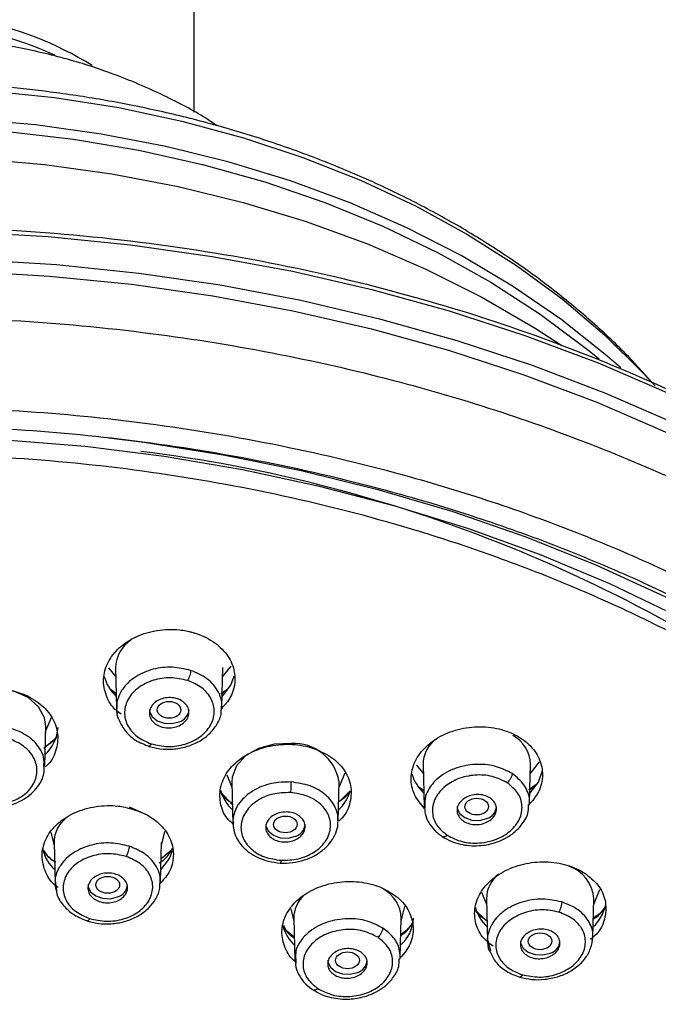
# Model space of a CAD drawing. Units: inches. Extents: x 147.7 to 163.9, y 93.6 to 107.
# Drawn here: x 161.8 to 162.8, y 96.8 to 98.3 of the extents above; entities that cross this region are included whole.
import ezdxf

# ---------------------------------------------------------------- set-up
doc = ezdxf.new("R2010")
doc.units = ezdxf.units.IN
doc.header["$MEASUREMENT"] = 0

msp = doc.modelspace()

# ---------------------------------------------------------------- linework, layer by layer
for p, q in [((162.0915, 98.1927), (162.0915, 98.4207)), ((162.0869, 97.3978), (162.0837, 97.3987)), ((162.0931, 97.3956), (162.0869, 97.3978)), ((161.9608, 97.3432), (161.9719, 97.3292)), ((161.9715, 97.3438), (161.9731, 97.2808)), ((162.1341, 97.283), (162.1356, 97.3438)), ((162.1352, 97.3292), (162.1481, 97.3455)), ((161.9649, 97.3101), (161.9725, 97.3039)), ((162.1325, 97.3041), (162.1419, 97.3101)), ((161.9725, 97.303), (161.9664, 97.3073)), ((162.1333, 97.2793), (162.1335, 97.283)), ((161.8647, 97.2457), (161.8738, 97.2672)), ((161.8634, 97.1926), (161.8649, 97.2536)), ((161.862, 97.2203), (161.8816, 97.2371)), ((162.4317, 97.1943), (162.442, 97.1812)), ((162.4417, 97.1957), (162.4433, 97.1295)), ((162.6043, 97.1362), (162.6057, 97.1957)), ((162.6054, 97.1812), (162.6196, 97.1992)), ((162.1414, 97.1798), (162.1494, 97.1607)), ((162.3131, 97.1607), (162.3224, 97.1826)), ((162.1492, 97.1687), (162.1508, 97.1035)), ((162.3118, 97.1089), (162.3133, 97.1687)), ((162.4357, 97.1608), (162.4427, 97.156)), ((162.4427, 97.1549), (162.437, 97.1584)), ((162.6031, 97.1569), (162.6135, 97.1646)), ((162.1306, 97.1552), (162.1501, 97.1337)), ((162.3134, 97.1383), (162.3291, 97.154)), ((162.0124, 97.1214), (161.993, 97.13)), ((162.1509, 97.1103), (162.1517, 97.1059)), ((161.8726, 97.0914), (161.8777, 97.0713)), ((162.0416, 97.0713), (162.047, 97.093)), ((161.8776, 97.076), (161.8791, 97.0133)), ((162.0402, 97.015), (162.0417, 97.076)), ((162.0566, 97.0641), (162.0411, 97.051)), ((161.8792, 97.0177), (161.8813, 97.0025)), ((162.0394, 97.0122), (162.0396, 97.015)), ((162.531, 97.0003), (162.5387, 96.9819)), ((162.7024, 96.9819), (162.7118, 97.0041)), ((162.408, 96.956), (162.4137, 96.9783)), ((162.5385, 96.9899), (162.5402, 96.9247)), ((162.7012, 96.9311), (162.7026, 96.9899)), ((162.2394, 96.9748), (162.2442, 96.956)), ((162.5218, 96.9725), (162.5382, 96.9571)), ((162.244, 96.9606), (162.2457, 96.8953)), ((162.4066, 96.9006), (162.4081, 96.9606)), ((162.5403, 96.9261), (162.5447, 96.9103)), ((162.7, 96.9232), (162.7009, 96.9311)), ((162.2469, 96.8935), (162.2468, 96.888)), ((162.247, 96.897), (162.2469, 96.8935))]:
    msp.add_line(p, q)
at = {"flags": 128}
for points in [[(161.7786, 98.2254), (161.8782, 98.215), (161.9764, 98.1995), (162.0729, 98.179), (162.1669, 98.1536), (162.258, 98.1234), (162.3458, 98.0885), (162.4298, 98.0492), (162.5095, 98.0057), (162.5845, 97.9582), (162.6544, 97.907), (162.7188, 97.8522), (162.7774, 97.7943), (162.7912, 97.7793)], [(162.7436, 97.8017), (162.7201, 97.8223), (162.652, 97.8763), (162.5785, 97.9268), (162.5, 97.9733), (162.417, 98.0158), (162.3299, 98.0539), (162.2391, 98.0874), (162.1451, 98.1163), (162.0485, 98.1402), (161.9496, 98.1592), (161.8491, 98.1731), (161.7474, 98.1818)], [(161.8064, 98.1631), (161.9074, 98.1514), (162.0069, 98.1345), (162.1044, 98.1127), (162.1995, 98.0859), (162.2915, 98.0543), (162.3801, 98.0182), (162.4648, 97.9776), (162.5451, 97.9328), (162.6207, 97.884), (162.691, 97.8314), (162.7105, 97.8155)], [(160.6018, 97.8358), (160.6042, 97.8374), (160.6829, 97.8866), (160.7663, 97.9317), (160.8539, 97.9725), (160.9455, 98.0089), (161.0404, 98.0406), (161.1383, 98.0675), (161.2386, 98.0894), (161.3408, 98.1063), (161.4445, 98.118), (161.5491, 98.1246), (161.6541, 98.1259), (161.7589, 98.122), (161.8631, 98.1128), (161.9661, 98.0985), (162.0675, 98.0791), (162.1666, 98.0546), (162.2631, 98.0253), (162.3564, 97.9913), (162.446, 97.9526), (162.5316, 97.9096), (162.6127, 97.8625), (162.6538, 97.8358)], [(161.742, 98.0096), (161.8687, 98.0023), (161.9946, 97.9898), (162.1192, 97.9721), (162.2422, 97.9494), (162.3631, 97.9216), (162.4815, 97.8889), (162.597, 97.8514), (162.7092, 97.8092), (162.8178, 97.7625), (162.9224, 97.7114), (163.0225, 97.656), (163.118, 97.5967), (163.2084, 97.5335), (163.2935, 97.4667), (163.3729, 97.3965), (163.4464, 97.3232), (163.5138, 97.247), (163.5748, 97.1681), (163.6292, 97.0869), (163.6429, 97.0642)], [(161.7549, 97.9674), (161.8815, 97.9596), (162.0073, 97.9466), (162.1317, 97.9284), (162.2545, 97.9051), (162.3752, 97.8769), (162.4933, 97.8437), (162.6085, 97.8057), (162.7204, 97.763), (162.8286, 97.7159), (162.9327, 97.6643), (163.0324, 97.6086), (163.1274, 97.5488), (163.2173, 97.4852), (163.3018, 97.4181), (163.3806, 97.3476), (163.4535, 97.274), (163.5202, 97.1975), (163.5806, 97.1184), (163.6343, 97.0369), (163.6812, 96.9534), (163.7212, 96.868), (163.7536, 96.7827)], [(161.7444, 97.9495), (161.8706, 97.9421), (161.9959, 97.9295), (162.12, 97.9118), (162.2424, 97.8891), (162.3627, 97.8613), (162.4806, 97.8286), (162.5956, 97.7912), (162.7072, 97.7491), (162.8153, 97.7024), (162.9193, 97.6514), (163.019, 97.5962), (163.1139, 97.537), (163.2038, 97.474), (163.2884, 97.4074), (163.3674, 97.3375), (163.4404, 97.2644), (163.5074, 97.1884), (163.568, 97.1098), (163.622, 97.0289), (163.6693, 96.9459), (163.6914, 96.9013)], [(163.4038, 96.9753), (163.3386, 97.0491), (163.2673, 97.12), (163.1902, 97.1878), (163.1075, 97.2522), (163.0194, 97.3129), (162.9264, 97.3699), (162.8288, 97.4228), (162.7268, 97.4714), (162.6209, 97.5157), (162.5114, 97.5554), (162.3988, 97.5904), (162.2835, 97.6206), (162.1657, 97.6459), (162.0461, 97.6661), (161.9249, 97.6813), (161.8027, 97.6913)], [(161.9614, 97.6946), (162.0146, 97.688), (162.1359, 97.669), (162.2554, 97.645), (162.3726, 97.616), (162.4872, 97.582), (162.5987, 97.5433), (162.7067, 97.4999), (162.8109, 97.452), (162.9108, 97.3998), (163.0062, 97.3435), (163.0966, 97.2833), (163.1817, 97.2193), (163.2613, 97.1518), (163.335, 97.0811), (163.4026, 97.0075), (163.4639, 96.931), (163.5186, 96.8522), (163.5665, 96.7711)], [(162.135, 97.2999), (162.1477, 97.3165), (162.1531, 97.3309)], [(161.8649, 97.2536), (161.8631, 97.2667), (161.8539, 97.2837), (161.8378, 97.2978), (161.8163, 97.3077), (161.7915, 97.3123), (161.7658, 97.3114)], [(162.0233, 97.2792), (162.0236, 97.2764), (162.0274, 97.2685), (162.0351, 97.2622), (162.0457, 97.2586), (162.0575, 97.258), (162.0687, 97.2607)], [(162.2398, 97.2274), (162.2142, 97.2264), (162.1902, 97.2199), (162.1703, 97.2085), (162.1563, 97.1933), (162.1497, 97.1758), (162.1492, 97.1687)], [(162.6054, 97.1521), (162.6179, 97.1685), (162.6239, 97.1862)], [(162.4935, 97.1312), (162.4937, 97.1284), (162.4975, 97.1205), (162.5053, 97.1142), (162.5159, 97.1105), (162.5277, 97.11), (162.5388, 97.1127)], [(162.201, 97.1041), (162.2013, 97.1013), (162.2051, 97.0934), (162.2129, 97.0872), (162.2234, 97.0835), (162.2352, 97.0829), (162.2464, 97.0856)], [(162.0406, 97.0346), (162.0538, 97.0516), (162.0588, 97.0641)], [(161.9294, 97.0114), (161.9297, 97.0086), (161.9334, 97.0007), (161.9412, 96.9945), (161.9518, 96.9908), (161.9636, 96.9902), (161.9748, 96.9929)], [(162.5903, 96.9254), (162.5906, 96.9226), (162.5944, 96.9147), (162.6022, 96.9084), (162.6127, 96.9047), (162.6245, 96.9042), (162.6357, 96.9068)], [(162.2958, 96.8961), (162.2961, 96.8933), (162.2999, 96.8854), (162.3077, 96.8791), (162.3183, 96.8754), (162.33, 96.8749), (162.3412, 96.8775)]]:
    msp.add_lwpolyline(points, dxfattribs=at)
for centre, radius, start, end in [((161.6543, 97.8068), 0.5369, 58.4039, 79.0532), ((161.6418, 97.7621), 0.5691, 65.4111, 80.7872), ((161.7365, 95.461), 2.2299, 53.0683, 82.9535), ((162.0231, 97.3421), 0.0516, 123.1591, 178.1899), ((162.016, 97.3465), 0.064, 194.8445, 227.2971), ((162.0628, 97.2809), 0.0211, 286.2096, 355.3272), ((161.8235, 97.2555), 0.0603, 312.0365, 356.6168), ((162.5541, 97.1944), 0.0517, 1.5125, 61.6634), ((162.2441, 97.1575), 0.0701, 9.214, 93.5194), ((162.489, 97.1957), 0.0474, 131.0103, 179.9682), ((162.4865, 97.1987), 0.0644, 195.8936, 227.7888), ((162.1938, 97.1729), 0.0641, 195.2785, 227.2468), ((162.2679, 97.1734), 0.065, 312.9776, 344.3678), ((162.5329, 97.1329), 0.0211, 286.2096, 355.3273), ((161.9261, 97.0757), 0.0485, 125.4824, 179.7226), ((162.2405, 97.1058), 0.0211, 286.2098, 355.3272), ((161.9222, 97.0817), 0.0642, 195.6769, 227.1967), ((162.6452, 96.9858), 0.0575, 4.085, 71.5315), ((162.5865, 96.9898), 0.048, 127.8871, 179.8311), ((161.9689, 97.0131), 0.0211, 286.2098, 355.3272), ((162.2911, 96.9606), 0.0471, 132.6172, 180.0378), ((162.3564, 96.9592), 0.0517, 1.5125, 61.6634), ((162.6578, 96.9941), 0.0642, 312.9255, 347.1765), ((162.5832, 96.9942), 0.0641, 195.5969, 227.2386), ((162.2889, 96.9665), 0.0644, 196.7384, 227.1694), ((162.3689, 96.9629), 0.058, 311.1757, 357.5217), ((162.6298, 96.9271), 0.0211, 286.2095, 355.3274), ((162.3353, 96.8978), 0.0211, 286.2099, 355.3272)]:
    msp.add_arc(centre, radius, start, end)
for centre, major_axis, ratio in [((162.0534, 97.2789), (0.018, 0.0001), 0.713246), ((162.5235, 97.131), (0.018, 0.0002), 0.709906), ((162.2311, 97.1038), (0.0181, 0.0001), 0.70894), ((161.9596, 97.0114), (0.0182, 0), 0.707487), ((162.6203, 96.9251), (0.0181, 0.0001), 0.707378), ((162.326, 96.896), (0.0182, 0), 0.707285)]:
    msp.add_ellipse(centre, major_axis=major_axis, ratio=ratio)
for points, knots in [([(162.126, 98.1721), (162.123, 98.1742), (162.1009, 98.1896), (162.0516, 98.2159), (161.9818, 98.247), (161.9061, 98.2722), (161.8285, 98.2913), (161.7452, 98.3044), (161.6597, 98.3105), (161.5754, 98.3097), (161.4934, 98.3022), (161.4145, 98.2886), (161.3316, 98.2673), (161.2477, 98.2369), (161.1714, 98.1993), (161.1277, 98.1718), (161.1097, 98.1592)], [0, 0, 0, 0, 0.0091818, 0.067068, 0.1335196, 0.1889918, 0.2492797, 0.3128685, 0.375513, 0.4369717, 0.4972572, 0.5563813, 0.6143547, 0.689853, 0.7613588, 0.8162549, 0.8162549, 0.8162549, 0.8162549]), ([(162.7963, 97.7742), (162.7829, 97.7892), (162.7531, 97.8227), (162.7012, 97.8715), (162.6419, 97.921), (162.5782, 97.9673), (162.5107, 98.0104), (162.4396, 98.0502), (162.3652, 98.0864), (162.288, 98.119), (162.2085, 98.1477), (162.1272, 98.1726), (162.0448, 98.1934), (161.9628, 98.21), (161.8838, 98.2223), (161.8147, 98.2302), (161.7529, 98.2352), (161.6929, 98.2383), (161.6505, 98.2388), (161.6278, 98.239)], [0, 0, 0, 0, 0.052884, 0.11756, 0.182268, 0.246972, 0.311636, 0.37622, 0.440683, 0.504964, 0.568983, 0.632607, 0.695584, 0.757372, 0.816538, 0.870091, 0.908388, 0.950945, 1, 1, 1, 1]), ([(163.6412, 97.0688), (163.6376, 97.0752), (163.6214, 97.1036), (163.5922, 97.147), (163.5588, 97.1934), (163.5335, 97.2261), (163.5125, 97.2522), (163.4812, 97.2891), (163.4327, 97.3425), (163.3604, 97.4137), (163.271, 97.4912), (163.1662, 97.5702), (163.0391, 97.6532), (162.8877, 97.7368), (162.7089, 97.8173), (162.5138, 97.8872), (162.3034, 97.9444), (162.0806, 97.9867), (161.8497, 98.0122), (161.6156, 98.0202), (161.3815, 98.0104), (161.1503, 97.9829), (160.9245, 97.938), (160.7068, 97.8762), (160.5134, 97.8035), (160.3459, 97.725), (160.207, 97.6473), (160.0874, 97.5687), (159.9875, 97.4932), (159.9091, 97.4259), (159.8483, 97.3678), (159.8008, 97.3184), (159.7561, 97.2682), (159.7093, 97.2107), (159.6578, 97.1402), (159.6024, 97.0512), (159.5617, 96.9777), (159.5439, 96.9317), (159.5409, 96.924)], [0, 0, 0, 0, 0.005474, 0.024161, 0.037884, 0.046646, 0.053655, 0.061683, 0.080796, 0.103984, 0.131159, 0.160107, 0.189868, 0.228209, 0.26782, 0.308703, 0.350856, 0.394258, 0.43808, 0.481907, 0.525738, 0.569575, 0.613418, 0.657268, 0.701125, 0.736222, 0.769944, 0.80048, 0.827822, 0.851968, 0.86965, 0.885111, 0.899346, 0.9167, 0.937681, 0.962205, 0.993746, 1, 1, 1, 1]), ([(161.3558, 94.6809), (161.4219, 94.6763), (161.5508, 94.6674), (161.7407, 94.6693), (161.9203, 94.6809), (162.0889, 94.7016), (162.2457, 94.7295), (162.3993, 94.7652), (162.5474, 94.8082), (162.6881, 94.858), (162.8121, 94.9096), (162.9204, 94.9613), (163.0169, 95.0131), (163.1014, 95.0635), (163.174, 95.1113), (163.2354, 95.1551), (163.2898, 95.1969), (163.3569, 95.2521), (163.4339, 95.3224), (163.5152, 95.4079), (163.5883, 95.4961), (163.654, 95.5884), (163.7112, 95.6837), (163.7579, 95.7779), (163.7942, 95.8676), (163.8235, 95.959), (163.8462, 96.0552), (163.8608, 96.1553), (163.8665, 96.2529), (163.8644, 96.3453), (163.8545, 96.4431), (163.8341, 96.551), (163.7997, 96.6676), (163.7534, 96.7814), (163.699, 96.8863), (163.6428, 96.9757), (163.5867, 97.0531), (163.5278, 97.1253), (163.4564, 97.2029), (163.3707, 97.2845), (163.2742, 97.3646), (163.1567, 97.4501), (163.0197, 97.5352), (162.8637, 97.6158), (162.7087, 97.6826), (162.55, 97.7395), (162.381, 97.7885), (162.1966, 97.8295), (161.9969, 97.8603), (161.783, 97.8786), (161.5564, 97.8819), (161.3473, 97.8694), (161.1602, 97.846), (161.0008, 97.8172), (160.8389, 97.7788), (160.6802, 97.7311), (160.5273, 97.6746), (160.39, 97.6142), (160.2678, 97.5517), (160.1522, 97.484), (160.0419, 97.4101), (159.9334, 97.3264), (159.8303, 97.2345), (159.7375, 97.1376), (159.6543, 97.0353), (159.5828, 96.9308), (159.5218, 96.822), (159.4739, 96.7149), (159.4385, 96.612), (159.414, 96.5146), (159.398, 96.4189), (159.3895, 96.3192), (159.3901, 96.2113), (159.4007, 96.1074), (159.4191, 96.0113), (159.4415, 95.9277), (159.4683, 95.85), (159.4971, 95.7807), (159.5289, 95.7146), (159.5668, 95.6456), (159.611, 95.5754), (159.6604, 95.5063), (159.7095, 95.4447), (159.7568, 95.391), (159.7974, 95.3484), (159.8282, 95.3179), (159.8519, 95.2954), (159.8738, 95.2752), (159.9013, 95.2508), (159.937, 95.2204), (159.9841, 95.1825), (160.0445, 95.1372), (160.1206, 95.0851), (160.2115, 95.0287), (160.3188, 94.9696), (160.4358, 94.9132), (160.561, 94.861), (160.6929, 94.8138), (160.8386, 94.7701), (160.9984, 94.732), (161.1719, 94.7002), (161.2934, 94.6874), (161.3558, 94.6809)], [0, 0, 0, 0, 0.014219, 0.027772, 0.040658, 0.052879, 0.064434, 0.075324, 0.087513, 0.098745, 0.109021, 0.118339, 0.126701, 0.13493, 0.141958, 0.147862, 0.153473, 0.159012, 0.169686, 0.180088, 0.18975, 0.200103, 0.21076, 0.220412, 0.229567, 0.238241, 0.247965, 0.258174, 0.267731, 0.276603, 0.285225, 0.296472, 0.308534, 0.320223, 0.331338, 0.341527, 0.349175, 0.357152, 0.366365, 0.376811, 0.387577, 0.397909, 0.412593, 0.426308, 0.439057, 0.451325, 0.464326, 0.47812, 0.492707, 0.508088, 0.524265, 0.54124, 0.553004, 0.564971, 0.57647, 0.589549, 0.601844, 0.613354, 0.62408, 0.63402, 0.64534, 0.65639, 0.668069, 0.680431, 0.691307, 0.703163, 0.714846, 0.725902, 0.736302, 0.745976, 0.754973, 0.76455, 0.775216, 0.786593, 0.795066, 0.803677, 0.81156, 0.818576, 0.824965, 0.832185, 0.840482, 0.847738, 0.855184, 0.861496, 0.866594, 0.87048, 0.872684, 0.874981, 0.878114, 0.882081, 0.886883, 0.893352, 0.900898, 0.909521, 0.919221, 0.929996, 0.939797, 0.950345, 0.96164, 0.973681, 0.986468, 1, 1, 1, 1]), ([(159.4708, 96.217), (159.4726, 96.2635), (159.476, 96.3565), (159.5047, 96.4977), (159.5515, 96.6391), (159.6123, 96.7651), (159.6788, 96.8731), (159.7456, 96.9644), (159.8344, 97.0678), (159.9506, 97.1804), (160.0999, 97.2974), (160.2654, 97.403), (160.4442, 97.4952), (160.6339, 97.5736), (160.8299, 97.6367), (161.0308, 97.6851), (161.2309, 97.7184), (161.4305, 97.738), (161.6278, 97.7443), (161.8252, 97.738), (162.0248, 97.7184), (162.2248, 97.6851), (162.4029, 97.6422), (162.5557, 97.5952), (162.6848, 97.5479), (162.831, 97.4851), (162.9903, 97.403), (163.1557, 97.2974), (163.305, 97.1804), (163.4354, 97.0539), (163.5463, 96.9198), (163.6355, 96.7812), (163.7041, 96.6391), (163.7509, 96.4977), (163.7796, 96.3565), (163.783, 96.2635), (163.7848, 96.217)], [0, 0, 0, 0, 0.029126, 0.058246, 0.08912, 0.11999, 0.141452, 0.162863, 0.184322, 0.217166, 0.250008, 0.282852, 0.315693, 0.347853, 0.38001, 0.410883, 0.441754, 0.470878, 0.5, 0.529125, 0.558246, 0.58912, 0.61999, 0.641452, 0.662863, 0.684322, 0.717167, 0.750008, 0.782852, 0.815693, 0.847853, 0.88001, 0.910883, 0.941754, 0.970876, 1, 1, 1, 1]), ([(159.5112, 96.217), (159.5129, 96.2626), (159.5162, 96.3539), (159.5444, 96.4924), (159.5903, 96.6312), (159.65, 96.7548), (159.7152, 96.8608), (159.7808, 96.9504), (159.8679, 97.0519), (159.9819, 97.1624), (160.1285, 97.2772), (160.2908, 97.3808), (160.4471, 97.4614), (160.5906, 97.523), (160.7173, 97.5694), (160.8672, 97.6155), (161.042, 97.6577), (161.2383, 97.6904), (161.4341, 97.7095), (161.6278, 97.7158), (161.8215, 97.7095), (162.0173, 97.6904), (162.2136, 97.6577), (162.3884, 97.6155), (162.5383, 97.5694), (162.665, 97.523), (162.8085, 97.4614), (162.9648, 97.3808), (163.1271, 97.2772), (163.2737, 97.1624), (163.3877, 97.0519), (163.4748, 96.9504), (163.5404, 96.8608), (163.6056, 96.7548), (163.6653, 96.6312), (163.7112, 96.4924), (163.7394, 96.3539), (163.7428, 96.2626), (163.7445, 96.217)], [0, 0, 0, 0, 0.029123, 0.058245, 0.089114, 0.119986, 0.141445, 0.162855, 0.184317, 0.217157, 0.25, 0.28284, 0.315683, 0.337142, 0.358553, 0.380014, 0.410883, 0.441755, 0.470876, 0.5, 0.529121, 0.558245, 0.589114, 0.619986, 0.641445, 0.662855, 0.684317, 0.717157, 0.75, 0.78284, 0.815683, 0.837142, 0.858553, 0.880014, 0.910883, 0.941755, 0.970875, 1, 1, 1, 1]), ([(163.3929, 96.949), (163.3606, 96.9863), (163.296, 97.0609), (163.1791, 97.1663), (163.0472, 97.2659), (162.9144, 97.3483), (162.7889, 97.4143), (162.6742, 97.4665), (162.5337, 97.5214), (162.3648, 97.5749), (162.1662, 97.621), (161.962, 97.6528), (161.7782, 97.6675), (161.6177, 97.6707), (161.4814, 97.667), (161.3258, 97.6554), (161.1522, 97.6322), (160.9669, 97.594), (160.7908, 97.5447), (160.6252, 97.4855), (160.4678, 97.4159), (160.3171, 97.3348), (160.175, 97.2425), (160.0571, 97.1494), (159.9626, 97.0613), (159.8875, 96.9807), (159.8085, 96.8819), (159.7312, 96.7631), (159.6639, 96.6231), (159.6171, 96.4791), (159.5945, 96.3493), (159.5883, 96.2358), (159.5921, 96.1394), (159.6071, 96.0293), (159.6381, 95.9063), (159.6905, 95.775), (159.7576, 95.6497), (159.8144, 95.5721), (159.8428, 95.5332)], [0, 0, 0, 0, 0.029151, 0.058301, 0.089176, 0.120057, 0.141504, 0.162908, 0.184365, 0.217177, 0.250008, 0.282817, 0.31565, 0.337092, 0.358496, 0.379959, 0.410828, 0.441714, 0.470861, 0.500015, 0.529167, 0.558316, 0.589198, 0.620068, 0.641527, 0.66293, 0.684371, 0.7172, 0.750008, 0.782834, 0.815644, 0.837098, 0.858501, 0.879948, 0.910825, 0.9417, 0.970849, 1, 1, 1, 1]), ([(161.9803, 97.2724), (161.9777, 97.2741), (161.9668, 97.2815), (161.9562, 97.3004), (161.9513, 97.326), (161.9584, 97.3521), (161.9762, 97.375), (162.0029, 97.3922), (162.0352, 97.4018), (162.0618, 97.4024), (162.0871, 97.3987), (162.1112, 97.3906), (162.1358, 97.3728), (162.1514, 97.3496), (162.1556, 97.3237), (162.1499, 97.2992), (162.1384, 97.2863), (162.1334, 97.2807)], [0, 0, 0, 0, 0.022738, 0.097124, 0.171782, 0.246695, 0.321736, 0.39672, 0.471484, 0.545967, 0.569175, 0.643435, 0.71769, 0.792076, 0.866734, 0.941648, 1, 1, 1, 1]), ([(162.0863, 97.3393), (162.0771, 97.3414), (162.0585, 97.3457), (162.0283, 97.3421), (162.0052, 97.3323), (161.9891, 97.3197), (161.9787, 97.3063), (161.9733, 97.2926), (161.9734, 97.2839), (161.9734, 97.2808)], [0, 0, 0, 0, 0.177993, 0.361378, 0.548454, 0.657857, 0.78513, 0.924697, 1, 1, 1, 1]), ([(162.0863, 97.3393), (162.0862, 97.3381), (162.0861, 97.3358), (162.085, 97.3314), (162.0834, 97.3271), (162.0823, 97.3249), (162.0817, 97.3238)], [0, 0, 0, 0, 0.247748, 0.508625, 0.764744, 1, 1, 1, 1]), ([(162.1335, 97.283), (162.1337, 97.2848), (162.1346, 97.2926), (162.1302, 97.3045), (162.1218, 97.3172), (162.1087, 97.3298), (162.0951, 97.3355), (162.0863, 97.3393)], [0, 0, 0, 0, 0.07342, 0.329342, 0.507693, 0.67915, 1, 1, 1, 1]), ([(162.0817, 97.3238), (162.0732, 97.3258), (162.056, 97.3296), (162.0287, 97.3253), (162.0055, 97.3138), (161.9896, 97.2963), (161.9836, 97.2756), (161.9884, 97.255), (162.0029, 97.2371), (162.0183, 97.2303), (162.026, 97.227)], [0, 0, 0, 0, 0.124049, 0.249142, 0.374407, 0.500055, 0.625834, 0.751368, 0.876713, 1, 1, 1, 1]), ([(162.026, 97.227), (162.0345, 97.2251), (162.0517, 97.2212), (162.0789, 97.2255), (162.1021, 97.237), (162.118, 97.2544), (162.1241, 97.2751), (162.1194, 97.2957), (162.105, 97.3137), (162.0894, 97.3205), (162.0817, 97.3238)], [0, 0, 0, 0, 0.123491, 0.248537, 0.37372, 0.499306, 0.625012, 0.750467, 0.875807, 1, 1, 1, 1]), ([(161.7934, 97.3113), (161.8045, 97.3097), (161.8266, 97.3063), (161.8547, 97.291), (161.8747, 97.2701), (161.8846, 97.2449), (161.8822, 97.2192), (161.8746, 97.2005), (161.8657, 97.1931), (161.8644, 97.192)], [0, 0, 0, 0, 0.161671, 0.323335, 0.485231, 0.647608, 0.810438, 0.973492, 1, 1, 1, 1]), ([(162.141, 97.3086), (162.14, 97.3075), (162.1381, 97.3054), (162.1352, 97.3042), (162.1339, 97.3037)], [0, 0, 0, 0, 0.535727, 1, 1, 1, 1]), ([(162.0412, 97.2531), (162.0383, 97.2543), (162.0324, 97.2568), (162.0262, 97.2632), (162.023, 97.2706), (162.0233, 97.2786), (162.027, 97.2861), (162.0337, 97.2923), (162.0427, 97.2964), (162.0529, 97.2981), (162.0608, 97.2973), (162.068, 97.2953), (162.0747, 97.292), (162.0809, 97.2858), (162.0841, 97.2783), (162.0838, 97.2704), (162.0801, 97.2629), (162.0734, 97.2567), (162.0644, 97.2525), (162.0543, 97.2509), (162.0463, 97.2516), (162.0422, 97.2528), (162.0412, 97.2531)], [0, 0, 0, 0, 0.053489, 0.106974, 0.160581, 0.214388, 0.268342, 0.322328, 0.376212, 0.429908, 0.483412, 0.5, 0.553489, 0.606974, 0.660581, 0.714387, 0.768342, 0.822328, 0.876212, 0.929908, 0.983412, 1, 1, 1, 1]), ([(161.9732, 97.2866), (161.9728, 97.2796), (161.9723, 97.2722), (161.9759, 97.2656), (161.9761, 97.2652)], [0, 0, 0, 0, 0.944103, 1, 1, 1, 1]), ([(161.9734, 97.2808), (161.9733, 97.2795), (161.9729, 97.2769), (161.9741, 97.2745), (161.9747, 97.2733)], [0, 0, 0, 0, 0.494213, 1, 1, 1, 1]), ([(162.0208, 97.2237), (162.0269, 97.222), (162.0392, 97.2186), (162.0594, 97.2183), (162.0796, 97.2218), (162.0987, 97.2295), (162.1152, 97.2412), (162.1271, 97.2565), (162.1333, 97.2698), (162.1332, 97.2776), (162.1332, 97.2793)], [0, 0, 0, 0, 0.127906, 0.258451, 0.392025, 0.528852, 0.66906, 0.812634, 0.959372, 1, 1, 1, 1]), ([(161.9761, 97.2652), (161.9788, 97.2592), (161.9843, 97.2469), (162.0012, 97.2317), (162.0161, 97.2258), (162.0235, 97.2229)], [0, 0, 0, 0, 0.323038, 0.66376, 1, 1, 1, 1]), ([(161.8619, 97.1919), (161.8623, 97.1968), (161.863, 97.2063), (161.8565, 97.2194), (161.8455, 97.2333), (161.8261, 97.2465), (161.7971, 97.2552), (161.7764, 97.2536), (161.7661, 97.2527)], [0, 0, 0, 0, 0.13328, 0.259971, 0.376345, 0.577254, 0.789273, 1, 1, 1, 1]), ([(162.444, 97.128), (162.4382, 97.1349), (162.4263, 97.1489), (162.4216, 97.1745), (162.4277, 97.2003), (162.4448, 97.2235), (162.4709, 97.2415), (162.503, 97.2522), (162.5374, 97.2543), (162.5627, 97.2491), (162.5852, 97.24), (162.6047, 97.2271), (162.6208, 97.2047), (162.6259, 97.1792), (162.6205, 97.1538), (162.6085, 97.1397), (162.6027, 97.133)], [0, 0, 0, 0, 0.073531, 0.149065, 0.224875, 0.300944, 0.377144, 0.453284, 0.529202, 0.604833, 0.6284, 0.703806, 0.779207, 0.85474, 0.93055, 1, 1, 1, 1]), ([(161.7972, 97.1347), (161.8057, 97.1369), (161.8227, 97.1414), (161.8418, 97.1568), (161.8521, 97.1762), (161.8517, 97.1972), (161.8409, 97.2164), (161.8212, 97.2308), (161.7956, 97.2388), (161.7777, 97.2374), (161.7687, 97.2367)], [0, 0, 0, 0, 0.123657, 0.249096, 0.374598, 0.500243, 0.625701, 0.750793, 0.87585, 1, 1, 1, 1]), ([(161.8813, 97.2385), (161.8799, 97.2361), (161.8762, 97.2298), (161.8688, 97.2255), (161.8642, 97.2229)], [0, 0, 0, 0, 0.381328, 1, 1, 1, 1]), ([(162.026, 97.227), (162.0254, 97.226), (162.0244, 97.2244), (162.0232, 97.2235), (162.0225, 97.2232), (162.0222, 97.2233), (162.0222, 97.2233)], [0, 0, 0, 0, 0.445705, 0.68719, 0.934291, 1, 1, 1, 1]), ([(162.1508, 97.1047), (162.1478, 97.1074), (162.1376, 97.1166), (162.1304, 97.1371), (162.1309, 97.1629), (162.1432, 97.1876), (162.1654, 97.208), (162.1952, 97.2219), (162.2289, 97.2276), (162.2552, 97.2255), (162.2689, 97.2216), (162.2721, 97.2206)], [0, 0, 0, 0, 0.054241, 0.183094, 0.312329, 0.441924, 0.571699, 0.701391, 0.830776, 0.959764, 1, 1, 1, 1]), ([(162.2721, 97.2206), (162.282, 97.2166), (162.3017, 97.2086), (162.322, 97.1879), (162.3327, 97.1635), (162.3312, 97.1377), (162.3237, 97.1184), (162.3144, 97.1103), (162.3126, 97.1088)], [0, 0, 0, 0, 0.190448, 0.380886, 0.571597, 0.762876, 0.954687, 1, 1, 1, 1]), ([(161.7991, 97.1306), (161.805, 97.132), (161.8166, 97.1346), (161.836, 97.1441), (161.8529, 97.1595), (161.8624, 97.1775), (161.8625, 97.1883), (161.8626, 97.1917)], [0, 0, 0, 0, 0.175681, 0.340518, 0.636204, 0.887696, 1, 1, 1, 1]), ([(162.5777, 97.1815), (162.57, 97.1855), (162.5546, 97.1935), (162.5299, 97.1963), (162.5094, 97.1946), (162.4937, 97.1908), (162.4789, 97.1845), (162.4634, 97.1745), (162.4517, 97.1614), (162.4438, 97.1453), (162.444, 97.1352), (162.4442, 97.1293)], [0, 0, 0, 0, 0.148046, 0.299283, 0.383592, 0.47386, 0.554421, 0.647347, 0.788672, 0.876961, 1, 1, 1, 1]), ([(162.5702, 97.1675), (162.5629, 97.1712), (162.5482, 97.1786), (162.5207, 97.1804), (162.4941, 97.1744), (162.4721, 97.1612), (162.458, 97.1427), (162.4543, 97.122), (162.4607, 97.1018), (162.4726, 97.092), (162.4785, 97.0871)], [0, 0, 0, 0, 0.124048, 0.249142, 0.374407, 0.500055, 0.625833, 0.751368, 0.876713, 1, 1, 1, 1]), ([(162.5776, 97.1815), (162.5775, 97.1804), (162.5772, 97.1781), (162.5755, 97.1741), (162.573, 97.1702), (162.5711, 97.1684), (162.5702, 97.1675)], [0, 0, 0, 0, 0.247747, 0.508626, 0.764738, 1, 1, 1, 1]), ([(162.6036, 97.1362), (162.6039, 97.1377), (162.6048, 97.1433), (162.6019, 97.1528), (162.595, 97.1676), (162.5845, 97.176), (162.5777, 97.1815)], [0, 0, 0, 0, 0.08252, 0.326508, 0.561067, 1, 1, 1, 1]), ([(162.2397, 97.1687), (162.2296, 97.1685), (162.214, 97.1682), (162.1944, 97.1619), (162.1769, 97.1531), (162.1622, 97.1399), (162.1531, 97.1241), (162.1516, 97.1147), (162.1509, 97.1103)], [0, 0, 0, 0, 0.230733, 0.35468, 0.481932, 0.710594, 0.865233, 1, 1, 1, 1]), ([(162.2397, 97.1687), (162.2397, 97.1675), (162.2397, 97.1651), (162.2396, 97.1606), (162.2393, 97.156), (162.239, 97.1536), (162.2388, 97.1525)], [0, 0, 0, 0, 0.246776, 0.507494, 0.764067, 1, 1, 1, 1]), ([(162.3113, 97.1089), (162.3114, 97.1117), (162.3117, 97.1188), (162.3068, 97.1329), (162.2941, 97.1497), (162.27, 97.1643), (162.2498, 97.1672), (162.2397, 97.1687)], [0, 0, 0, 0, 0.096542, 0.238616, 0.483894, 0.742737, 1, 1, 1, 1]), ([(162.4785, 97.0871), (162.4858, 97.0834), (162.5004, 97.076), (162.5279, 97.0742), (162.5544, 97.0801), (162.5765, 97.0933), (162.5906, 97.1117), (162.5944, 97.1324), (162.588, 97.1527), (162.5761, 97.1625), (162.5702, 97.1675)], [0, 0, 0, 0, 0.123491, 0.248537, 0.37372, 0.499306, 0.625012, 0.750467, 0.875806, 1, 1, 1, 1]), ([(162.6119, 97.1618), (162.611, 97.1609), (162.6089, 97.1586), (162.6055, 97.1574), (162.6035, 97.1566)], [0, 0, 0, 0, 0.41616, 1, 1, 1, 1]), ([(162.1501, 97.1356), (162.1479, 97.137), (162.1407, 97.1415), (162.1359, 97.1474), (162.1325, 97.1515)], [0, 0, 0, 0, 0.300436, 1, 1, 1, 1]), ([(162.2388, 97.1525), (162.2298, 97.1522), (162.2118, 97.1517), (162.1874, 97.141), (162.1699, 97.1246), (162.1618, 97.1045), (162.1644, 97.0838), (162.1773, 97.0658), (162.1983, 97.0527), (162.2158, 97.0502), (162.2245, 97.0489)], [0, 0, 0, 0, 0.124362, 0.249897, 0.375541, 0.501312, 0.626886, 0.751734, 0.876704, 1, 1, 1, 1]), ([(162.2245, 97.0489), (162.2334, 97.0492), (162.2514, 97.0497), (162.2758, 97.0603), (162.2934, 97.0766), (162.3016, 97.0967), (162.2991, 97.1174), (162.2862, 97.1354), (162.2652, 97.1486), (162.2476, 97.1512), (162.2388, 97.1525)], [0, 0, 0, 0, 0.123657, 0.249096, 0.374598, 0.500244, 0.625701, 0.750793, 0.87585, 1, 1, 1, 1]), ([(162.3291, 97.154), (162.3278, 97.1518), (162.3242, 97.1459), (162.3174, 97.1414), (162.3132, 97.1385)], [0, 0, 0, 0, 0.375053, 1, 1, 1, 1]), ([(162.5035, 97.1087), (162.5012, 97.1106), (162.4966, 97.1142), (162.4933, 97.1216), (162.4933, 97.1294), (162.4968, 97.137), (162.5033, 97.1433), (162.5121, 97.1478), (162.5223, 97.1498), (162.5326, 97.1492), (162.5397, 97.1467), (162.5458, 97.1432), (162.5507, 97.1386), (162.5541, 97.1313), (162.5541, 97.1235), (162.5506, 97.116), (162.5441, 97.1096), (162.5353, 97.1052), (162.5251, 97.1031), (162.5149, 97.1038), (162.5077, 97.1062), (162.5043, 97.1082), (162.5035, 97.1087)], [0, 0, 0, 0, 0.053489, 0.106974, 0.160581, 0.214388, 0.268342, 0.322328, 0.376212, 0.429908, 0.483412, 0.499999, 0.553489, 0.606973, 0.660581, 0.714388, 0.768343, 0.822328, 0.876212, 0.929908, 0.983413, 1, 1, 1, 1]), ([(161.8837, 97.0076), (161.8821, 97.0087), (161.8722, 97.0155), (161.8624, 97.0334), (161.8574, 97.0585), (161.8646, 97.0841), (161.8824, 97.1064), (161.909, 97.1232), (161.9413, 97.1325), (161.9679, 97.1332), (161.9822, 97.1308), (161.9856, 97.1303)], [0, 0, 0, 0, 0.026029, 0.158848, 0.29196, 0.42535, 0.558876, 0.692339, 0.825566, 0.958487, 1, 1, 1, 1]), ([(161.9856, 97.1303), (161.9962, 97.1274), (162.0174, 97.1217), (162.0419, 97.1036), (162.0574, 97.0808), (162.0616, 97.0553), (162.0558, 97.0311), (162.044, 97.0182), (162.0387, 97.0124)], [0, 0, 0, 0, 0.171567, 0.343128, 0.514872, 0.686999, 0.859482, 1, 1, 1, 1]), ([(162.4439, 97.1291), (162.4441, 97.1262), (162.4445, 97.1184), (162.4499, 97.1063), (162.4593, 97.0935), (162.4684, 97.0871), (162.4729, 97.084)], [0, 0, 0, 0, 0.163438, 0.44443, 0.723739, 1, 1, 1, 1]), ([(162.4707, 97.0854), (162.4751, 97.0828), (162.4836, 97.0778), (162.5024, 97.072), (162.5253, 97.0701), (162.5491, 97.0743), (162.5672, 97.0818), (162.5818, 97.0916), (162.5945, 97.105), (162.6032, 97.1202), (162.6029, 97.1307), (162.6028, 97.1344)], [0, 0, 0, 0, 0.094855, 0.183411, 0.341282, 0.474899, 0.584379, 0.677284, 0.789621, 0.926851, 1, 1, 1, 1]), ([(162.2515, 97.1174), (162.2538, 97.1155), (162.2584, 97.1118), (162.2616, 97.1044), (162.2616, 97.0965), (162.2581, 97.0891), (162.2516, 97.0828), (162.2428, 97.0785), (162.2327, 97.0766), (162.2224, 97.0773), (162.2153, 97.0798), (162.2092, 97.0834), (162.2042, 97.0881), (162.2009, 97.0954), (162.2009, 97.1032), (162.2044, 97.1107), (162.2109, 97.117), (162.2197, 97.1213), (162.2299, 97.1232), (162.2401, 97.1224), (162.2473, 97.12), (162.2507, 97.1179), (162.2515, 97.1174)], [0, 0, 0, 0, 0.053588, 0.107173, 0.160872, 0.214722, 0.268652, 0.322555, 0.376335, 0.429952, 0.483437, 0.5, 0.553589, 0.607173, 0.660872, 0.714721, 0.768652, 0.822555, 0.876335, 0.929952, 0.983437, 1, 1, 1, 1]), ([(162.1509, 97.1104), (162.1512, 97.1037), (162.1519, 97.0891), (162.1625, 97.0724), (162.1759, 97.0604), (162.1893, 97.0526), (162.2054, 97.0468), (162.2173, 97.0454), (162.2234, 97.0448)], [0, 0, 0, 0, 0.198355, 0.431781, 0.561625, 0.699648, 0.845747, 1, 1, 1, 1]), ([(162.2235, 97.0448), (162.2298, 97.0447), (162.2422, 97.0447), (162.2604, 97.0489), (162.2767, 97.0559), (162.2906, 97.0656), (162.3014, 97.0773), (162.3084, 97.0903), (162.3117, 97.1007), (162.3115, 97.1065), (162.3114, 97.1076)], [0, 0, 0, 0, 0.145558, 0.288502, 0.42912, 0.567515, 0.703672, 0.83747, 0.96865, 1, 1, 1, 1]), ([(162.4785, 97.0871), (162.4775, 97.0863), (162.4758, 97.0851), (162.4738, 97.0845), (162.4726, 97.0844), (162.472, 97.0846), (162.4718, 97.0847)], [0, 0, 0, 0, 0.415105, 0.640004, 0.870144, 1, 1, 1, 1]), ([(161.9924, 97.0705), (161.9832, 97.0726), (161.9646, 97.077), (161.9344, 97.0735), (161.9112, 97.0639), (161.8947, 97.0511), (161.8834, 97.0362), (161.8785, 97.0224), (161.8794, 97.0144), (161.8795, 97.0133)], [0, 0, 0, 0, 0.178162, 0.361691, 0.548957, 0.658724, 0.797587, 0.973084, 1, 1, 1, 1]), ([(161.9924, 97.0705), (161.9923, 97.0693), (161.9921, 97.067), (161.991, 97.0625), (161.9895, 97.0582), (161.9883, 97.056), (161.9877, 97.0549)], [0, 0, 0, 0, 0.246181, 0.506814, 0.763674, 1, 1, 1, 1]), ([(162.0396, 97.015), (162.0398, 97.0169), (162.0404, 97.0229), (162.0373, 97.0333), (162.0297, 97.0472), (162.0151, 97.0612), (161.9999, 97.0674), (161.9924, 97.0705)], [0, 0, 0, 0, 0.080229, 0.258033, 0.447592, 0.727589, 1, 1, 1, 1]), ([(161.8802, 97.046), (161.8791, 97.0466), (161.8704, 97.0516), (161.8651, 97.0589), (161.8605, 97.0653)], [0, 0, 0, 0, 0.123529, 1, 1, 1, 1]), ([(161.8622, 97.0639), (161.8633, 97.0614), (161.8666, 97.0543), (161.8744, 97.0494), (161.8794, 97.0462)], [0, 0, 0, 0, 0.343542, 1, 1, 1, 1]), ([(161.9877, 97.0549), (161.9791, 97.0568), (161.9619, 97.0607), (161.9346, 97.0564), (161.9114, 97.0452), (161.8956, 97.028), (161.8896, 97.0077), (161.8944, 96.9875), (161.9089, 96.9699), (161.9243, 96.9632), (161.932, 96.9599)], [0, 0, 0, 0, 0.124566, 0.249776, 0.375123, 0.500707, 0.626266, 0.751663, 0.876412, 1, 1, 1, 1]), ([(161.932, 96.9599), (161.9405, 96.958), (161.9575, 96.9542), (161.9846, 96.9582), (162.0079, 96.9693), (162.0239, 96.9864), (162.0301, 97.0067), (162.0255, 97.027), (162.0111, 97.0448), (161.9955, 97.0515), (161.9877, 97.0549)], [0, 0, 0, 0, 0.122689, 0.247461, 0.372472, 0.498216, 0.624018, 0.749677, 0.875178, 1, 1, 1, 1]), ([(162.0383, 97.045), (162.0392, 97.0456), (162.0463, 97.0496), (162.0532, 97.0574), (162.0575, 97.0649), (162.0587, 97.067)], [0, 0, 0, 0, 0.095028, 0.742839, 1, 1, 1, 1]), ([(162.2245, 97.0489), (162.2243, 97.0478), (162.2241, 97.0462), (162.2237, 97.0451), (162.2235, 97.0447), (162.2235, 97.0448), (162.2235, 97.0448)], [0, 0, 0, 0, 0.462026, 0.712037, 0.967766, 1, 1, 1, 1]), ([(162.5486, 96.9175), (162.5428, 96.9221), (162.5295, 96.9327), (162.52, 96.9552), (162.5199, 96.9807), (162.5314, 97.0054), (162.5529, 97.0262), (162.5822, 97.0409), (162.6158, 97.0477), (162.6499, 97.0458), (162.6739, 97.038), (162.6851, 97.0314), (162.6878, 97.0298)], [0, 0, 0, 0, 0.083734, 0.193462, 0.303347, 0.413558, 0.524076, 0.634747, 0.745348, 0.855687, 0.965687, 1, 1, 1, 1]), ([(161.9628, 97.0294), (161.9661, 97.0289), (161.9728, 97.0279), (161.9813, 97.0234), (161.9873, 97.0172), (161.9902, 97.0098), (161.9897, 97.002), (161.9858, 96.9947), (161.9789, 96.9888), (161.9699, 96.9849), (161.962, 96.9838), (161.9542, 96.984), (161.9465, 96.9855), (161.938, 96.9898), (161.932, 96.9961), (161.929, 97.0035), (161.9295, 97.0113), (161.9335, 97.0186), (161.9403, 97.0245), (161.9494, 97.0284), (161.9573, 97.0296), (161.9617, 97.0294), (161.9628, 97.0294)], [0, 0, 0, 0, 0.053512, 0.107023, 0.160566, 0.214212, 0.267979, 0.321831, 0.375697, 0.429496, 0.48318, 0.5, 0.553512, 0.607023, 0.660566, 0.714212, 0.767978, 0.821831, 0.875697, 0.929496, 0.98318, 1, 1, 1, 1]), ([(162.6878, 97.0298), (162.6954, 97.0238), (162.7107, 97.0119), (162.7215, 96.9876), (162.7212, 96.9623), (162.7127, 96.941), (162.7014, 96.931), (162.6975, 96.9277)], [0, 0, 0, 0, 0.221279, 0.442547, 0.664134, 0.886379, 1, 1, 1, 1]), ([(161.8795, 97.0133), (161.8793, 97.0102), (161.8791, 97.0067), (161.8806, 97.0035), (161.8808, 97.0031)], [0, 0, 0, 0, 0.882772, 1, 1, 1, 1]), ([(161.9269, 96.9568), (161.933, 96.9551), (161.9452, 96.9518), (161.9652, 96.9513), (161.9852, 96.9546), (162.004, 96.9619), (162.0204, 96.9731), (162.0325, 96.9876), (162.0391, 97.0012), (162.0392, 97.0096), (162.0392, 97.0122)], [0, 0, 0, 0, 0.126456, 0.255014, 0.38606, 0.51981, 0.656402, 0.795822, 0.937874, 1, 1, 1, 1]), ([(162.2469, 96.8935), (162.2469, 96.8935), (162.2386, 96.899), (162.2298, 96.9153), (162.2238, 96.9399), (162.2303, 96.9655), (162.2473, 96.9881), (162.2734, 97.0056), (162.3054, 97.0159), (162.3397, 97.0176), (162.3652, 97.0125), (162.3778, 97.0072), (162.3808, 97.0059)], [0, 0, 0, 0, 0.000556, 0.120379, 0.240331, 0.360549, 0.481016, 0.601608, 0.722142, 0.842463, 0.962509, 1, 1, 1, 1]), ([(161.8813, 97.0025), (161.8814, 97.001), (161.8823, 96.9929), (161.8913, 96.9796), (161.9075, 96.9645), (161.9223, 96.9588), (161.9296, 96.9559)], [0, 0, 0, 0, 0.070991, 0.383834, 0.694053, 1, 1, 1, 1]), ([(162.3808, 97.0059), (162.3896, 97.0008), (162.4073, 96.9908), (162.4231, 96.9681), (162.4282, 96.9432), (162.4226, 96.9179), (162.4104, 96.9039), (162.4044, 96.8971)], [0, 0, 0, 0, 0.201839, 0.40367, 0.605718, 0.808214, 1, 1, 1, 1]), ([(162.6534, 96.9853), (162.6437, 96.9873), (162.624, 96.9914), (162.5974, 96.9871), (162.5782, 96.9796), (162.5646, 96.9715), (162.5539, 96.9617), (162.5456, 96.9503), (162.5415, 96.9388), (162.5391, 96.9302), (162.5402, 96.9263), (162.5403, 96.9261)], [0, 0, 0, 0, 0.185734, 0.380586, 0.483271, 0.581618, 0.6967, 0.790356, 0.897973, 0.993981, 1, 1, 1, 1]), ([(162.6534, 96.9853), (162.6533, 96.9842), (162.6532, 96.9818), (162.6523, 96.9773), (162.6508, 96.973), (162.6497, 96.9707), (162.6491, 96.9697)], [0, 0, 0, 0, 0.246778, 0.507496, 0.764069, 1, 1, 1, 1]), ([(162.7009, 96.9311), (162.701, 96.9319), (162.702, 96.9399), (162.6964, 96.9553), (162.6803, 96.9745), (162.6623, 96.9817), (162.6534, 96.9853)], [0, 0, 0, 0, 0.033025, 0.344534, 0.673269, 1, 1, 1, 1]), ([(162.7196, 96.9776), (162.7184, 96.9755), (162.7144, 96.9691), (162.707, 96.9641), (162.7019, 96.9606)], [0, 0, 0, 0, 0.318669, 1, 1, 1, 1]), ([(162.5394, 96.9561), (162.5332, 96.9604), (162.5263, 96.9652), (162.5225, 96.9712), (162.5222, 96.9718)], [0, 0, 0, 0, 0.906527, 1, 1, 1, 1]), ([(162.6491, 96.9697), (162.6405, 96.9714), (162.6233, 96.9748), (162.596, 96.9699), (162.5728, 96.9581), (162.557, 96.9406), (162.551, 96.9203), (162.5558, 96.9004), (162.5703, 96.8833), (162.5857, 96.877), (162.5934, 96.8739)], [0, 0, 0, 0, 0.124361, 0.249896, 0.375542, 0.501312, 0.626886, 0.751734, 0.876704, 1, 1, 1, 1]), ([(162.5934, 96.8739), (162.6019, 96.8722), (162.6191, 96.8688), (162.6463, 96.8736), (162.6696, 96.8854), (162.6855, 96.9028), (162.6915, 96.9231), (162.6868, 96.9431), (162.6723, 96.9603), (162.6568, 96.9665), (162.6491, 96.9697)], [0, 0, 0, 0, 0.123657, 0.249097, 0.374599, 0.500243, 0.625701, 0.750793, 0.875851, 1, 1, 1, 1]), ([(162.7019, 96.9596), (162.703, 96.9602), (162.7108, 96.9643), (162.7156, 96.9707), (162.7196, 96.9761)], [0, 0, 0, 0, 0.150382, 1, 1, 1, 1]), ([(161.932, 96.9599), (161.9314, 96.9589), (161.9304, 96.9574), (161.9292, 96.9565), (161.9286, 96.9563), (161.9283, 96.9564), (161.9283, 96.9564)], [0, 0, 0, 0, 0.449054, 0.691889, 0.94023, 1, 1, 1, 1]), ([(162.2448, 96.9313), (162.2405, 96.9346), (162.2337, 96.9399), (162.2295, 96.9462), (162.228, 96.9486)], [0, 0, 0, 0, 0.634634, 1, 1, 1, 1]), ([(162.2282, 96.9497), (162.2305, 96.9446), (162.234, 96.937), (162.2421, 96.932), (162.2448, 96.9304)], [0, 0, 0, 0, 0.67189, 1, 1, 1, 1]), ([(162.38, 96.9454), (162.3723, 96.9494), (162.3564, 96.9576), (162.3256, 96.961), (162.2999, 96.9566), (162.2809, 96.9487), (162.2659, 96.9392), (162.2539, 96.9261), (162.2461, 96.911), (162.2467, 96.9015), (162.247, 96.897)], [0, 0, 0, 0, 0.152104, 0.314064, 0.485889, 0.56496, 0.65898, 0.79641, 0.901212, 1, 1, 1, 1]), ([(162.4074, 96.9334), (162.4107, 96.936), (162.4182, 96.9417), (162.4226, 96.949), (162.4251, 96.953)], [0, 0, 0, 0, 0.441351, 1, 1, 1, 1]), ([(162.4251, 96.9534), (162.4247, 96.9527), (162.422, 96.9469), (162.4155, 96.9405), (162.4086, 96.9359), (162.4075, 96.9352)], [0, 0, 0, 0, 0.106929, 0.859953, 1, 1, 1, 1]), ([(162.3724, 96.9312), (162.3651, 96.9349), (162.3504, 96.9423), (162.3228, 96.9442), (162.2963, 96.9385), (162.2742, 96.9256), (162.2602, 96.9075), (162.2565, 96.8872), (162.263, 96.8673), (162.2749, 96.8575), (162.2808, 96.8527)], [0, 0, 0, 0, 0.124566, 0.249776, 0.375123, 0.500707, 0.626266, 0.751663, 0.876412, 1, 1, 1, 1]), ([(162.38, 96.9454), (162.3799, 96.9443), (162.3796, 96.942), (162.3778, 96.9379), (162.3753, 96.934), (162.3733, 96.9321), (162.3724, 96.9312)], [0, 0, 0, 0, 0.246183, 0.506817, 0.763677, 1, 1, 1, 1]), ([(162.4065, 96.9006), (162.4063, 96.9047), (162.4058, 96.9153), (162.3976, 96.9316), (162.3858, 96.9408), (162.38, 96.9454)], [0, 0, 0, 0, 0.244284, 0.627331, 1, 1, 1, 1]), ([(162.6468, 96.9334), (162.6482, 96.9311), (162.651, 96.9266), (162.651, 96.9188), (162.6478, 96.9113), (162.6415, 96.9049), (162.6328, 96.9004), (162.6227, 96.8982), (162.6124, 96.8986), (162.603, 96.9015), (162.5973, 96.9055), (162.5931, 96.9102), (162.5903, 96.9157), (162.5901, 96.9234), (162.5933, 96.9309), (162.5997, 96.9373), (162.6084, 96.9418), (162.6184, 96.944), (162.6288, 96.9437), (162.6381, 96.9407), (162.6439, 96.9368), (162.6462, 96.934), (162.6468, 96.9334)], [0, 0, 0, 0, 0.053588, 0.107173, 0.160872, 0.214722, 0.268652, 0.322555, 0.376335, 0.429952, 0.483437, 0.5, 0.553588, 0.607173, 0.660872, 0.714721, 0.768651, 0.822554, 0.876335, 0.929952, 0.983437, 1, 1, 1, 1]), ([(162.2808, 96.8527), (162.288, 96.849), (162.3025, 96.8417), (162.3298, 96.8396), (162.3564, 96.8452), (162.3785, 96.858), (162.3927, 96.876), (162.3967, 96.8964), (162.3903, 96.9165), (162.3784, 96.9263), (162.3724, 96.9312)], [0, 0, 0, 0, 0.122689, 0.24746, 0.372471, 0.498216, 0.624018, 0.749677, 0.875178, 1, 1, 1, 1]), ([(162.5401, 96.9289), (162.54, 96.9224), (162.54, 96.9154), (162.5436, 96.9092), (162.5439, 96.9088)], [0, 0, 0, 0, 0.929398, 1, 1, 1, 1]), ([(162.5895, 96.8704), (162.5955, 96.8689), (162.6078, 96.8661), (162.6277, 96.8664), (162.6476, 96.8704), (162.6665, 96.8784), (162.6826, 96.8903), (162.695, 96.9054), (162.6985, 96.917), (162.7002, 96.9229)], [0, 0, 0, 0, 0.132712, 0.268402, 0.407511, 0.550308, 0.696962, 0.847494, 1, 1, 1, 1]), ([(162.3384, 96.9123), (162.3413, 96.9111), (162.3473, 96.9087), (162.3534, 96.9026), (162.3566, 96.8954), (162.3563, 96.8876), (162.3526, 96.8803), (162.3459, 96.8742), (162.337, 96.87), (162.3268, 96.8683), (162.3189, 96.8689), (162.3116, 96.8708), (162.3049, 96.874), (162.2987, 96.88), (162.2956, 96.8872), (162.2958, 96.895), (162.2995, 96.9023), (162.3062, 96.9084), (162.3152, 96.9126), (162.3253, 96.9143), (162.3333, 96.9137), (162.3374, 96.9125), (162.3384, 96.9123)], [0, 0, 0, 0, 0.053512, 0.107023, 0.160565, 0.214212, 0.267978, 0.321831, 0.375697, 0.429496, 0.48318, 0.5, 0.553512, 0.607023, 0.660566, 0.714212, 0.767978, 0.821831, 0.875696, 0.929496, 0.98318, 1, 1, 1, 1]), ([(162.5439, 96.9088), (162.5466, 96.9034), (162.5522, 96.8921), (162.5683, 96.8784), (162.5824, 96.873), (162.5894, 96.8704)], [0, 0, 0, 0, 0.319224, 0.661935, 1, 1, 1, 1]), ([(162.2464, 96.8932), (162.2466, 96.8906), (162.2471, 96.8831), (162.2525, 96.8715), (162.2619, 96.8591), (162.2708, 96.8528), (162.2753, 96.8497)], [0, 0, 0, 0, 0.153746, 0.438174, 0.72067, 1, 1, 1, 1]), ([(162.2731, 96.8511), (162.2775, 96.8485), (162.286, 96.8435), (162.3047, 96.8377), (162.3275, 96.8357), (162.3513, 96.8397), (162.3694, 96.8469), (162.3839, 96.8563), (162.3963, 96.8691), (162.405, 96.8837), (162.4051, 96.8939), (162.4052, 96.8977)], [0, 0, 0, 0, 0.095462, 0.18459, 0.343522, 0.478052, 0.588301, 0.681461, 0.791732, 0.924315, 1, 1, 1, 1]), ([(162.5934, 96.8739), (162.5927, 96.8729), (162.5918, 96.8714), (162.5905, 96.8705), (162.5898, 96.8702), (162.5895, 96.8704), (162.5895, 96.8704)], [0, 0, 0, 0, 0.447503, 0.689669, 0.937362, 1, 1, 1, 1]), ([(162.2808, 96.8527), (162.2797, 96.8519), (162.2781, 96.8507), (162.2761, 96.8502), (162.2749, 96.8501), (162.2744, 96.8504), (162.2742, 96.8505)], [0, 0, 0, 0, 0.41787, 0.643842, 0.874934, 1, 1, 1, 1])]:
    msp.add_open_spline(points, degree=3, knots=knots)

doc.saveas('drawing.dxf')
